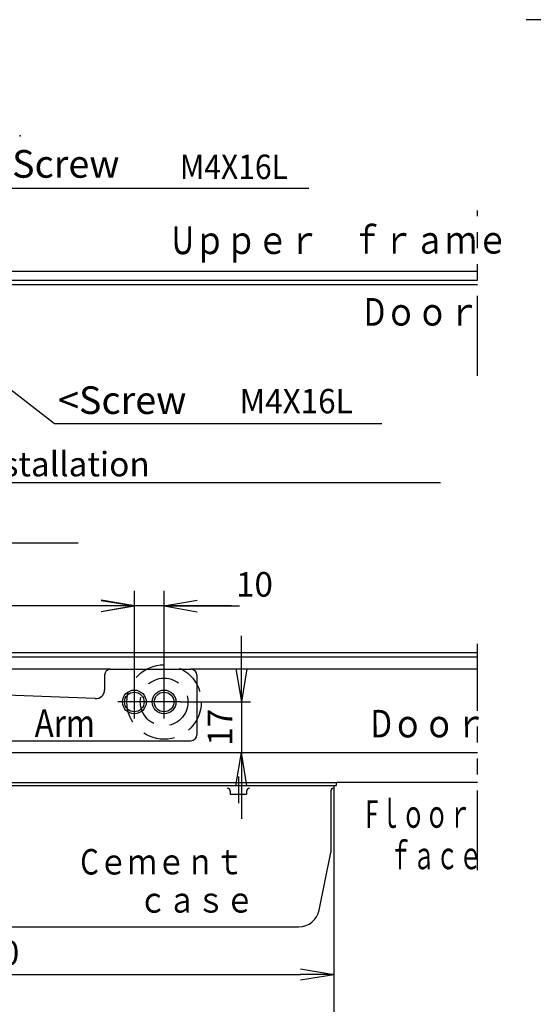
# Model space of a CAD drawing. Units: millimetres. Extents: x -47 to 167, y -57 to 240.
# Drawn here: x 31 to 80, y 52 to 145 of the extents above; entities that cross this region are included whole.
import ezdxf

# ---------------------------------------------------------------- set-up
doc = ezdxf.new("R2010")
doc.units = ezdxf.units.MM
for name, pattern in [('CENTER', [12, 7.5, -1.5, 1.5, -1.5]), ('DASHED', [4.5, 3, -1.5]), ('PHANTOM', [15, 7.5, -1.5, 1.5, -1.5, 1.5, -1.5])]:
    doc.linetypes.add(name, pattern=pattern)
doc.layers.add('VIEW0002', color=7, linetype='Continuous')
doc.styles.get("Standard").update_dxf_attribs({"font": 'ROMANS', "bigfont": 'EXTFONT'})
doc.dimstyles.new('ISO-25', dxfattribs={"dimtxt": 2.5, "dimasz": 2.5, "dimexe": 1.25, "dimexo": 0.625, "dimtad": 1, "dimtxsty": 'Standard', "dimcen": 2.5, "dimadec": 0, "dimazin": 0, "dimtfac": 1, "dimtmove": 0, "dimatfit": 3, "dimfxl": 1, "dimarcsym": 0})

# ---------------------------------------------------------------- blocks, each defined once
blk = doc.blocks.new('_OPEN')
at = {"color": 0, "linetype": 'ByBlock', "lineweight": -2}
for p, q in [((-1, 0.166667), (0, 0)), ((-1, -0.166667), (0, 0)), ((0, 0), (-1, 0))]:
    blk.add_line(p, q, dxfattribs=at)
blk = doc.blocks.new('*D29')
at = {"color": 0, "lineweight": -2, "transparency": 16777216}
for p, q in [((-17.5, 72.294), (-17.5, 48.892)), ((60.9, 72.294), (60.9, 48.892)), ((-14.386, 50.315), (57.786, 50.315))]:
    blk.add_line(p, q, dxfattribs=at)
at = {"layer": 'Defpoints', "color": 0, "transparency": 16777216}
for p in [(-17.5, 72.294), (60.9, 72.294), (60.9, 50.314)]:
    blk.add_point(p, dxfattribs=at)
at = {"color": 0, "lineweight": -2, "transparency": 16777216, "xscale": 3.114, "yscale": 3.114, "zscale": 3.114, "rotation": 180}
blk.add_blockref('_OPEN', (-17.5, 50.315), dxfattribs=at)
at = {"color": 0, "lineweight": -2, "transparency": 16777216, "xscale": 3.114, "yscale": 3.114, "zscale": 3.114}
blk.add_blockref('_OPEN', (60.9, 50.315), dxfattribs=at)
at = {"color": 0, "transparency": 16777216, "insert": (21.701, 52.04), "char_height": 2.3, "attachment_point": 5}
blk.add_mtext('280', dxfattribs=at)
blk = doc.blocks.new('*D31')
at = {"color": 0, "lineweight": -2, "transparency": 16777216}
for p, q in [((-3.5, 59.274), (-3.5, 53.372)), ((-0.386, 54.795), (57.786, 54.795))]:
    blk.add_line(p, q, dxfattribs=at)
at = {"layer": 'Defpoints', "color": 0, "transparency": 16777216}
for p in [(60.9, 72.294), (-3.5, 59.274), (60.9, 54.794)]:
    blk.add_point(p, dxfattribs=at)
at = {"color": 0, "lineweight": -2, "transparency": 16777216, "xscale": 3.114, "yscale": 3.114, "zscale": 3.114, "rotation": 180}
blk.add_blockref('_OPEN', (-3.5, 54.795), dxfattribs=at)
at = {"color": 0, "lineweight": -2, "transparency": 16777216, "xscale": 3.114, "yscale": 3.114, "zscale": 3.114}
blk.add_blockref('_OPEN', (60.9, 54.795), dxfattribs=at)
at = {"color": 0, "transparency": 16777216, "insert": (28.701, 56.52), "char_height": 2.3, "attachment_point": 5}
blk.add_mtext('230', dxfattribs=at)
blk = doc.blocks.new('*D34')
at = {"color": 0, "lineweight": -2, "transparency": 16777216}
for p, q in [((52.222, 83.528), (52.222, 86.642)), ((46.48, 80.414), (53.075, 80.414)), ((52.222, 80.414), (52.222, 75.654)), ((52.222, 72.54), (52.222, 69.426))]:
    blk.add_line(p, q, dxfattribs=at)
at = {"layer": 'Defpoints', "color": 0, "transparency": 16777216}
for p in [(46.48, 80.414), (52.22, 75.654), (67.309, 75.654)]:
    blk.add_point(p, dxfattribs=at)
at = {"color": 0, "lineweight": -2, "transparency": 16777216, "xscale": 3.114, "yscale": 3.114, "zscale": 3.114}
for p, rotation in [((52.222, 80.414), 270), ((52.222, 75.654), 90)]:
    blk.add_blockref('_OPEN', p, dxfattribs=dict(at, rotation=rotation))
at = {"color": 0, "transparency": 16777216, "insert": (50.497, 78.035), "char_height": 2.3, "attachment_point": 5, "rotation": 90}
blk.add_mtext('17', dxfattribs=at)
blk = doc.blocks.new('*D35')
at = {"color": 7, "linetype": 'Continuous', "transparency": 16777216}
for p, q in [((42.14, 81.954), (42.14, 90.877)), ((44.94, 81.954), (44.94, 90.877)), ((42.14, 89.454), (39.026, 90.003)), ((44.94, 89.454), (48.054, 90.003)), ((51.29, 89.454), (35.79, 89.454)), ((42.14, 89.454), (39.026, 88.905)), ((44.94, 89.454), (48.054, 88.905)), ((44.94, 89.454), (52.04, 89.454))]:
    blk.add_line(p, q, dxfattribs=at)
at = {"layer": 'Defpoints', "color": 0, "transparency": 16777216}
for p in [(42.14, 89.454), (42.14, 81.954), (44.94, 81.954)]:
    blk.add_point(p, dxfattribs=at)
at = {"color": 0, "transparency": 16777216, "insert": (53.441, 91.179), "char_height": 2.3, "attachment_point": 5}
blk.add_mtext('10', dxfattribs=at)
blk = doc.blocks.new('*D36')
at = {"color": 0, "lineweight": -2, "transparency": 16777216}
blk.add_line((39.026, 89.454), (-0.386, 89.454), dxfattribs=at)
at = {"layer": 'Defpoints', "color": 0, "transparency": 16777216}
for p in [(-3.5, 89.454), (42.14, 81.954), (-3.5, 57.004)]:
    blk.add_point(p, dxfattribs=at)
at = {"color": 0, "lineweight": -2, "transparency": 16777216, "xscale": 3.114, "yscale": 3.114, "zscale": 3.114, "rotation": 180}
blk.add_blockref('_OPEN', (-3.5, 89.454), dxfattribs=at)
at = {"color": 0, "lineweight": -2, "transparency": 16777216, "xscale": 3.114, "yscale": 3.114, "zscale": 3.114}
blk.add_blockref('_OPEN', (42.14, 89.454), dxfattribs=at)
at = {"color": 0, "transparency": 16777216, "insert": (19.466, 91.179), "char_height": 2.3, "attachment_point": 5}
blk.add_mtext('163', dxfattribs=at)
blk = doc.blocks.new('SYM0015')
at = {"color": 7, "linetype": 'Continuous'}
for q in [(12.642, -9.655), (2.924, -1.204), (1.931, -2.504)]:
    blk.add_line((0, 0), q, dxfattribs=at)
blk = doc.blocks.new('SYM0016')
at = {"color": 7, "linetype": 'Continuous'}
for p, q in [((0, 0), (11.049, -4.659)), ((0, 0), (3.133, -0.433)), ((0, 0), (2.496, -1.941)), ((11.049, -4.659), (81.364, -4.659))]:
    blk.add_line(p, q, dxfattribs=at)
at = {"color": 7, "insert": (11.975, -4.084), "char_height": 2.3, "attachment_point": 7}
blk.add_mtext('{\\W1;Standard size for installation}', dxfattribs=at)

msp = doc.modelspace()

# ---------------------------------------------------------------- linework, layer by layer
at = {"layer": 'VIEW0002', "color": 7, "linetype": 'CENTER'}
for p, q in [((105.613, 144.582), (79.01, 144.582)), ((42.14, 78.874), (42.14, 81.954)), ((44.94, 78.874), (44.94, 81.954)), ((43.82, 80.414), (40.6, 80.414)), ((46.48, 80.414), (43.82, 80.414))]:
    msp.add_line(p, q, dxfattribs=at)
at = {"layer": 'VIEW0002', "color": 7, "linetype": 'Continuous'}
for p, q in [((27.59, 128.732), (58.55, 128.732)), ((74.443, 120.892), (-17.5, 120.892)), ((74.443, 120.052), (24.222, 120.052)), ((74.443, 119.632), (24.5, 119.632)), ((34.638, 106.612), (65.441, 106.612)), ((2.845, 95.394), (36.868, 95.394)), ((74.443, 85.034), (-16.24, 85.034)), ((74.443, 84.614), (-16.24, 84.614)), ((39.9, 83.494), (10.5, 83.494)), ((39.9, 83.494), (47.46, 83.494)), ((74.443, 83.494), (47.46, 83.494)), ((39.34, 82.934), (39.34, 81.568)), ((48.02, 82.934), (48.02, 77.334)), ((38.466, 80.729), (4.34, 82.094)), ((-0.14, 76.774), (47.46, 76.774)), ((-0.14, 75.654), (74.443, 75.654)), ((51.94, 73.414), (51.94, 70.894)), ((-17.5, 72.854), (61.18, 72.854)), ((-17.5, 72.574), (61.18, 72.574)), ((60.9, 72.574), (60.9, 72.294)), ((61.18, 72.574), (61.18, 72.854)), ((61.18, 72.574), (61.18, 72.854)), ((74.443, 72.854), (61.18, 72.854)), ((51.17, 72.014), (51.17, 71.734)), ((51.17, 71.734), (52.71, 71.734)), ((52.71, 72.014), (52.71, 71.734)), ((60.62, 72.014), (60.62, 66.274)), ((59.535, 60.85), (60.62, 66.274)), ((-15.26, 59.274), (57.613, 59.274))]:
    msp.add_line(p, q, dxfattribs=at)
at = {"layer": 'VIEW0002', "color": 7, "linetype": 'PHANTOM'}
for p, q in [((74.443, 111.1), (74.443, 126.625)), ((74.443, 64.596), (74.443, 85.875))]:
    msp.add_line(p, q, dxfattribs=at)
at = {"layer": 'VIEW0002', "color": 7, "linetype": 'DASHED'}
for radius in [3.5, 2.24]:
    msp.add_circle((44.94, 80.414), radius, dxfattribs=at)
at = {"layer": 'VIEW0002', "color": 7, "linetype": 'Continuous'}
for centre, radius in [((42.14, 80.414), 1.12), ((44.94, 80.414), 1.12), ((42.14, 80.414), 0.924), ((44.94, 80.414), 0.924)]:
    msp.add_circle(centre, radius, dxfattribs=at)
for centre, radius, start, end in [((39.9, 82.934), 0.56, 89.99998, 179.99996), ((47.46, 82.934), 0.56, 0, 89.99998), ((38.5, 81.568), 0.84, 267.70945, 359.99996), ((47.46, 77.334), 0.56, 270.00002, 0), ((50.89, 72.014), 0.28, 0.00002, 89.99998), ((52.99, 72.014), 0.28, 89.99998, 179.99996), ((60.9, 72.014), 0.28, 89.99998, 179.99996), ((57.613, 61.234), 1.96, 270.00002, 348.69004)]:
    msp.add_arc(centre, radius, start, end, dxfattribs=at)
at = {"layer": 'VIEW0002', "color": 7}
msp.add_point((31.398, 133.671), dxfattribs=at)
msp.add_point((31.398, 133.671), dxfattribs=at)

# ---------------------------------------------------------------- block references
for name, p in [('SYM0015', (21.996, 116.268)), ('SYM0016', (-10.409, 105.717))]:
    msp.add_blockref(name, p, dxfattribs=at)

# ---------------------------------------------------------------- texts
at = {"layer": 'VIEW0002', "color": 7, "attachment_point": 7}
for s, insert, char_height in [('{\\W1;<Screw}', (28.664, 129.72), 2.6), ('{\\W0.902635;M4X16L}', (46.42, 129.595), 2.3), ('{\\W1;<Screw}', (34.96, 107.503), 2.6), ('{\\W0.944319;M4X16L}', (52.048, 107.559), 2.3), ('{\\W0.833333;Arm}', (32.758, 77.113), 2.6)]:
    msp.add_mtext(s, dxfattribs=dict(at, insert=insert, char_height=char_height))
at = {"layer": 'VIEW0002', "color": 7, "attachment_point": 7, "rotation": 0.1}
for s, insert, char_height in [('{\\W0.833333;Uｐｐｅｒ\u3000ｆｒａｍｅ}', (45.636, 122.532), 2.6), ('{\\W0.833333;Dｏｏｒ}', (63.727, 115.799), 2.6), ('{\\W0.833333;Dｏｏｒ}', (64.361, 77.075), 2.6), ('{\\W0.619248;Fｌｏｏｒ\u3000}', (63.891, 68.574), 2.6), ('{\\W0.619248;\u3000ｆａｃｅ}', (63.898, 64.674), 2.6), ('{\\W0.833333;Cｅｍｅｎｔ\u3000\u3000\u3000}', (37.051, 64.183), 2.4), ('{\\W0.833333;\u3000\u3000ｃａｓｅ}', (37.058, 60.583), 2.4)]:
    msp.add_mtext(s, dxfattribs=dict(at, insert=insert, char_height=char_height))

# ---------------------------------------------------------------- dimensions: what is measured, and where the dimension line sits
at = {"layer": 'VIEW0002', "color": 7}
for base, p1, p2, text, override, picture, middle in [((-3.5, 89.454), (42.14, 81.954), (-3.5, 57.004), '163', {"dimtxt": 2.3, "dimasz": 3.114, "dimexe": 1.219193, "dimexo": 0, "dimgap": 0.575, "dimtad": 1, "dimtih": 0, "dimtoh": 0, "dimdec": 0, "dimdsep": 46, "dimblk1": 'OPEN', "dimblk2": 'OPEN', "dimsah": 1, "dimse1": 1, "dimse2": 1, "dimtmove": 0}, '*D36', (19.466, 89.454)), ((42.14, 89.454), (44.94, 81.954), (42.14, 81.954), '10', {"dimtxt": 2.3, "dimasz": 3.114, "dimexe": 1.422401, "dimexo": 0, "dimgap": 0.575, "dimtad": 1, "dimtih": 0, "dimtoh": 0, "dimdec": 0, "dimdsep": 46, "dimblk1": 'OPEN', "dimblk2": 'OPEN', "dimsah": 1, "dimse1": 0, "dimse2": 0, "dimtmove": 0}, '*D35', (53.441, 89.454))]:
    dim = msp.add_linear_dim(base=base, p1=p1, p2=p2, text=text, dimstyle='ISO-25', override=override, dxfattribs=at)
    dim.commit()
    dim.dimension.update_dxf_attribs({"geometry": picture, "text_midpoint": middle, "dimtype": 160})
for base, p1, p2, angle, text, override, picture, middle in [((52.222, 75.654), (46.48, 80.414), (67.309, 75.654), 90, '17', {"dimtxt": 2.3, "dimasz": 3.114, "dimexe": 0.853443, "dimexo": 0, "dimgap": 0.575, "dimtad": 1, "dimtih": 0, "dimtoh": 0, "dimdec": 0, "dimdsep": 46, "dimblk1": 'OPEN', "dimblk2": 'OPEN', "dimsah": 1, "dimse1": 0, "dimse2": 1, "dimtmove": 0}, '*D34', (52.222, 78.035)), ((60.9, 50.315), (-17.5, 72.294), (60.9, 72.294), 180, '280', {"dimtxt": 2.299999, "dimasz": 3.114, "dimexe": 1.422401, "dimexo": 0, "dimgap": 0.575, "dimtad": 1, "dimtih": 0, "dimtoh": 0, "dimdec": 0, "dimdsep": 46, "dimblk1": 'OPEN', "dimblk2": 'OPEN', "dimsah": 1, "dimse1": 0, "dimse2": 0, "dimtmove": 0}, '*D29', (21.701, 50.315)), ((60.9, 54.795), (-3.5, 59.274), (60.9, 72.294), 180, '230', {"dimtxt": 2.299999, "dimasz": 3.114, "dimexe": 1.422401, "dimexo": 0, "dimgap": 0.575, "dimtad": 1, "dimtih": 0, "dimtoh": 0, "dimdec": 0, "dimdsep": 46, "dimblk1": 'OPEN', "dimblk2": 'OPEN', "dimsah": 1, "dimse1": 0, "dimse2": 1, "dimtmove": 0}, '*D31', (28.701, 54.795))]:
    dim = msp.add_linear_dim(base=base, p1=p1, p2=p2, angle=angle, text=text, dimstyle='ISO-25', override=override, dxfattribs=at)
    dim.commit()
    dim.dimension.update_dxf_attribs({"geometry": picture, "text_midpoint": middle, "dimtype": 160})

doc.saveas('drawing.dxf')
